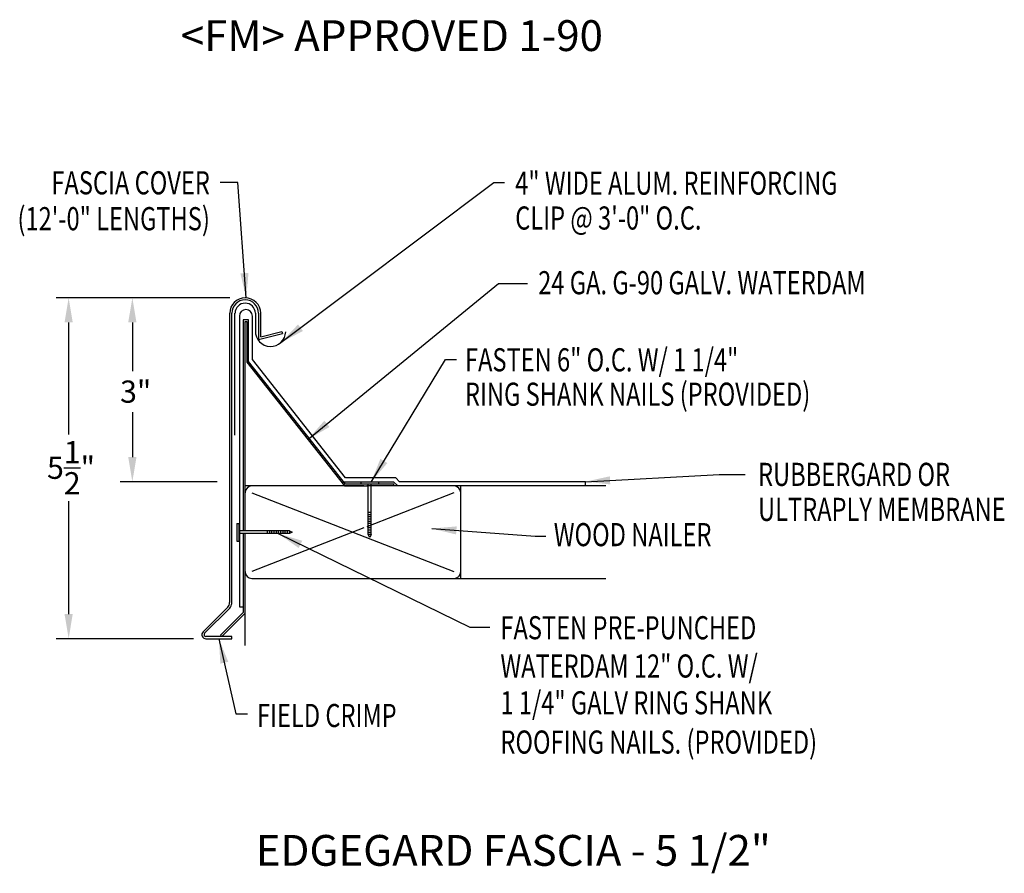
# Model space of a CAD drawing. Extents: x 178.3 to 194.3, y 61.8 to 75.6.
import ezdxf
from ezdxf.enums import TextEntityAlignment as Align

# ---------------------------------------------------------------- set-up
doc = ezdxf.new("R2010")
doc.units = 0
doc.header["$LTSCALE"] = 5
doc.header["$MEASUREMENT"] = 0
for name, color, linetype in [('ADPDETAIL1', 7, 'CONTINUOUS'), ('ADPDETAIL2', 7, 'CONTINUOUS'), ('ADPDETAIL3', 7, 'CONTINUOUS'), ('ADPDIM', 7, 'CONTINUOUS'), ('ADPTEXT', 7, 'CONTINUOUS')]:
    doc.layers.add(name, color=color, linetype=linetype)
doc.styles.add('ADPROMANS', font='ROMANS.SHX')
doc.styles.add('STYLE1', font='dim.shx', dxfattribs={"width": 0.75, "height": 0.36})
doc.dimstyles.new('ADPARCH', dxfattribs={"dimscale": 4, "dimtxt": 0.375, "dimasz": 0.1, "dimexe": 0.05, "dimexo": 0.0625, "dimgap": 0.125, "dimtad": 1, "dimdec": 4, "dimzin": 3, "dimtxsty": 'STYLE1', "dimcen": 0.1875, "dimclrd": 256, "dimclre": 256, "dimclrt": 256, "dimazin": 3, "dimtfac": 1, "dimtdec": 4, "dimtofl": 0, "dimtmove": 0, "dimatfit": 3, "dimtolj": 1, "dimtzin": 3})

msp = doc.modelspace()

# ---------------------------------------------------------------- linework, layer by layer
at = {"layer": 'ADPDETAIL1'}
for p, q in [((181.693, 70.863), (181.693, 66.174)), ((181.728, 66.16), (181.728, 70.863)), ((181.779, 68.889), (181.779, 70.863)), ((182.11, 70.863), (182.11, 70.564)), ((182.161, 70.863), (182.161, 70.439)), ((182.196, 70.483), (182.196, 70.863)), ((182.161, 70.439), (182.548, 70.535)), ((182.196, 70.483), (182.54, 70.569)), ((182.54, 70.569), (182.548, 70.535)), ((183.558, 68.063), (183.941, 68.063)), ((184.357, 68.063), (183.986, 68.063)), ((181.661, 66.097), (181.262, 65.698)), ((181.287, 65.674), (181.696, 66.083)), ((181.728, 65.622), (181.308, 65.622)), ((181.308, 65.587), (181.728, 65.587)), ((181.728, 65.587), (181.728, 65.622))]:
    msp.add_line(p, q, dxfattribs=at)
for points in [[(183.82, 68.091), (183.571, 68.091), (181.998, 70.082), (181.998, 70.756), (181.914, 70.756), (181.914, 67.336)], [(181.942, 67.336), (181.942, 70.728), (181.97, 70.728), (181.97, 70.071), (183.558, 68.063)], [(184.357, 68.063), (184.357, 68.091), (184.107, 68.091)], [(181.914, 67.291), (181.914, 66.011), (181.545, 65.642), (181.564, 65.622), (181.942, 66), (181.942, 67.291)]]:
    msp.add_lwpolyline(points, dxfattribs=at)
for centre, radius, start, end in [((181.945, 70.863), 0.251, 0, 180), ((181.945, 70.863), 0.217, 0, 180), ((181.945, 70.863), 0.165, 0, 180), ((182.356, 70.571), 0.246, 178.3834, 358.3834), ((181.585, 66.174), 0.108, 315, 0), ((181.619, 66.16), 0.108, 315, 360), ((181.308, 65.652), 0.065, 135, 270), ((181.308, 65.652), 0.0303, 135, 270)]:
    msp.add_arc(centre, radius, start, end, dxfattribs=at)
at = {"layer": 'ADPDETAIL2'}
msp.add_line((181.942, 65.475), (181.942, 66.423), dxfattribs=at)
at = {"layer": 'ADPDETAIL3'}
for p, q in [((181.852, 70.818), (181.852, 66.103)), ((182.061, 70.116), (182.061, 70.818)), ((183.569, 68.197), (182.061, 70.116)), ((184.386, 68.197), (183.569, 68.197)), ((184.45, 68.133), (184.386, 68.197)), ((181.942, 67.336), (181.942, 68.063)), ((183.871, 68.063), (181.942, 68.063)), ((183.82, 68.127), (183.82, 68.091)), ((184.107, 68.091), (183.82, 68.091)), ((187.792, 68.063), (183.916, 68.063)), ((183.941, 67.274), (183.941, 68.091)), ((183.986, 67.274), (183.986, 68.091)), ((184.107, 68.127), (184.107, 68.091)), ((187.462, 68.133), (184.45, 68.133)), ((185.442, 66.563), (185.442, 68.063)), ((187.462, 68.063), (187.462, 68.133)), ((182.054, 67.951), (185.33, 66.676)), ((185.33, 67.951), (183.916, 67.4)), ((183.986, 67.633), (183.941, 67.633)), ((183.986, 67.597), (183.941, 67.597)), ((183.986, 67.561), (183.941, 67.561)), ((181.808, 67.457), (181.808, 67.169)), ((181.808, 67.457), (181.844, 67.457)), ((181.844, 67.457), (181.844, 67.169)), ((183.986, 67.525), (183.941, 67.525)), ((183.986, 67.489), (183.941, 67.489)), ((183.986, 67.453), (183.941, 67.453)), ((183.986, 67.417), (183.941, 67.417)), ((182.661, 67.336), (181.844, 67.336)), ((182.661, 67.291), (181.844, 67.291)), ((181.942, 66.563), (181.942, 67.291)), ((183.871, 67.383), (182.054, 66.676)), ((182.302, 67.336), (182.302, 67.291)), ((182.338, 67.336), (182.338, 67.291)), ((182.374, 67.336), (182.374, 67.291)), ((182.41, 67.336), (182.41, 67.291)), ((182.446, 67.336), (182.446, 67.291)), ((182.482, 67.336), (182.482, 67.291)), ((182.518, 67.336), (182.518, 67.291)), ((182.554, 67.336), (182.554, 67.291)), ((182.59, 67.336), (182.59, 67.291)), ((182.625, 67.336), (182.625, 67.291)), ((182.661, 67.336), (182.661, 67.291)), ((182.661, 67.336), (182.706, 67.313)), ((182.706, 67.313), (182.661, 67.291)), ((183.986, 67.382), (183.941, 67.382)), ((183.986, 67.346), (183.941, 67.346)), ((183.986, 67.31), (183.941, 67.31)), ((183.964, 67.229), (183.941, 67.274)), ((183.986, 67.274), (183.941, 67.274)), ((183.986, 67.274), (183.964, 67.229)), ((181.808, 67.169), (181.844, 67.169)), ((182.054, 66.563), (187.792, 66.563)), ((181.852, 66.103), (181.914, 66.103))]:
    msp.add_line(p, q, dxfattribs=at)
msp.add_lwpolyline([(184.421, 68.063), (184.357, 68.127), (183.542, 68.127)], dxfattribs=at)
for centre, radius, start, end in [((181.956, 70.818), 0.105, 0, 180), ((182.054, 67.951), 0.112, 90, 180), ((185.33, 67.951), 0.112, 0, 90), ((182.054, 66.676), 0.112, 180, 270), ((185.33, 66.676), 0.112, 270, 0)]:
    msp.add_arc(centre, radius, start, end, dxfattribs=at)
at = {"layer": 'ADPDIM'}
for p, q in [((181.695, 71.115), (178.882, 71.115)), ((181.445, 71.115), (179.915, 71.115)), ((179.082, 70.715), (179.082, 68.899)), ((180.115, 70.715), (180.115, 69.927)), ((180.115, 69.259), (180.115, 68.533)), ((181.489, 68.133), (179.915, 68.133)), ((179.082, 67.819), (179.082, 65.987)), ((181.104, 65.587), (178.882, 65.587))]:
    msp.add_line(p, q, dxfattribs=at)
for points in [[(179.015, 70.715), (179.148, 70.715), (179.082, 71.115)], [(180.048, 70.715), (180.182, 70.715), (180.115, 71.115)], [(180.048, 68.533), (180.182, 68.533), (180.115, 68.133)], [(179.015, 65.987), (179.148, 65.987), (179.082, 65.587)]]:
    msp.add_solid(points, dxfattribs=at)

# ---------------------------------------------------------------- texts
at = {"layer": 'ADPDIM', "char_height": 0.36, "attachment_point": 5, "style": 'STYLE1'}
for s, insert in [('\\A1;3"', (180.169, 69.593)), ('\\A1;5{\\H1.000000x;\\S1/2;}"', (179.12, 68.359))]:
    msp.add_mtext(s, dxfattribs=dict(at, insert=insert))
at = {"layer": 'ADPTEXT', "style": 'ADPROMANS'}
msp.add_text('<FM> APPROVED 1-90', height=0.5, dxfattribs=at).set_placement((180.9, 75.116))
at = {"layer": 'ADPTEXT', "style": 'STYLE1', "width": 0.75}
for s, p in [('FASCIA COVER', (181.372, 72.792)), ('(12\'-0" LENGTHS)', (181.372, 72.21))]:
    msp.add_text(s, height=0.375, dxfattribs=at).set_placement(p, align=Align.RIGHT)
for s, p in [('4" WIDE ALUM. REINFORCING', (186.324, 72.787)), ('CLIP @ 3\'-0" O.C.', (186.324, 72.221)), ('24 GA. G-90 GALV. WATERDAM', (186.697, 71.172)), ('FASTEN 6" O.C. W/ 1 1/4"', (185.509, 69.922)), ('RING SHANK NAILS (PROVIDED)', (185.509, 69.364)), ('RUBBERGARD OR', (190.262, 68.064)), ('ULTRAPLY MEMBRANE', (190.262, 67.497)), ('WOOD NAILER', (186.949, 67.087)), ('FASTEN PRE-PUNCHED', (186.084, 65.577)), ('WATERDAM 12" O.C. W/', (186.084, 64.956)), ('1 1/4" GALV RING SHANK', (186.084, 64.36)), ('FIELD CRIMP', (182.137, 64.154)), ('ROOFING NAILS. (PROVIDED)', (186.084, 63.723))]:
    msp.add_text(s, height=0.375, dxfattribs=at).set_placement(p)
at = {"layer": 'ADPTEXT', "style": 'ADPROMANS'}
msp.add_text('EDGEGARD FASCIA - 5 1/2"', height=0.5, dxfattribs=at).set_placement((186.292, 61.904), align=Align.CENTER)

# ---------------------------------------------------------------- leaders
at = {"layer": 'ADPTEXT'}
for points in [[(181.962, 71.114), (181.827, 72.983), (181.538, 72.983)], [(182.522, 70.389), (185.979, 72.985), (186.152, 72.985)], [(182.961, 68.818), (186.051, 71.349), (186.521, 71.349)], [(183.986, 68.127), (185.194, 70.115), (185.371, 70.115)], [(187.462, 68.133), (189.632, 68.249), (190.052, 68.249)], [(184.971, 67.372), (186.65, 67.248), (186.821, 67.248)], [(182.482, 67.291), (185.588, 65.776), (185.913, 65.776)], [(181.518, 65.587), (181.794, 64.369), (181.981, 64.369)]]:
    msp.add_leader(points, dimstyle='ADPARCH', override={"dimgap": 0.125, "dimtad": 0}, dxfattribs=at)

doc.saveas('drawing.dxf')
